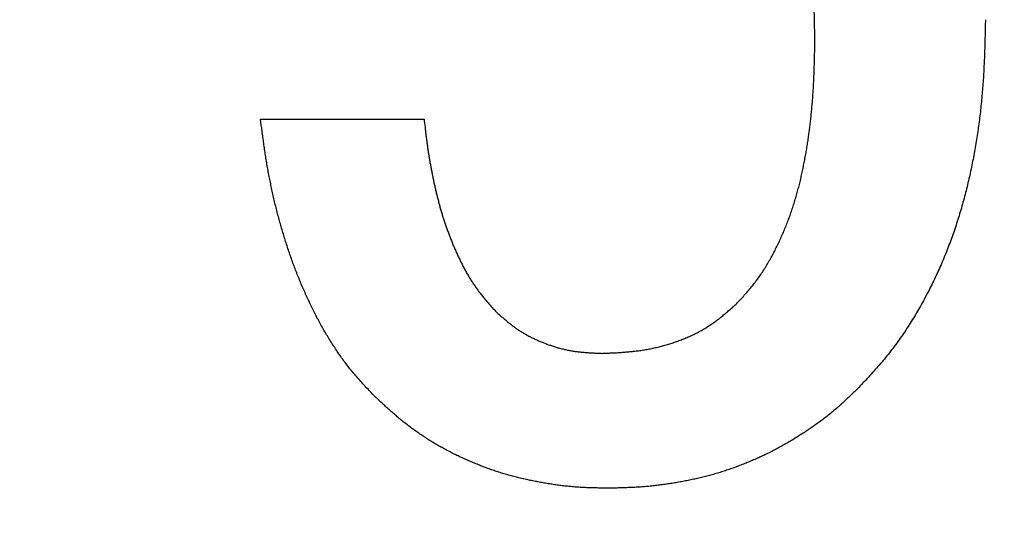
# Model space of a CAD drawing. Units: millimetres. Extents: x 0 to 608, y -1 to 424.
# Drawn here: x 182 to 183, y 149 to 150 of the extents above; entities that cross this region are included whole.
import ezdxf

# ---------------------------------------------------------------- set-up
doc = ezdxf.new("R2010")
doc.units = ezdxf.units.MM
doc.header["$LTSCALE"] = 0.26555
doc.layers.add('NoLayerName_001', color=7, linetype='Continuous')
doc.styles.get("Standard").update_dxf_attribs({"font": 'txt', "bigfont": 'extfont2'})
doc.dimstyles.get("Standard").update_dxf_attribs({"dimtxt": 2.5, "dimasz": 2.5, "dimexe": 1.25, "dimexo": 0.625, "dimtad": 1, "dimzin": 0, "dimdsep": 46, "dimtxsty": 'Standard', "dimcen": 2.5, "dimadec": 0, "dimazin": 0, "dimtfac": 0.75, "dimtmove": 0, "dimatfit": 3, "dimfxl": 1, "dimarcsym": 0})

# ---------------------------------------------------------------- blocks, each defined once
blk = doc.blocks.new('_OPEN30')
at = {"color": 0, "linetype": 'ByBlock', "lineweight": -2}
for p, q in [((-1, 0.267949), (0, 0)), ((0, 0), (-1, -0.267949)), ((0, 0), (-1, 0))]:
    blk.add_line(p, q, dxfattribs=at)
blk = doc.blocks.new('*D52')
at = {"layer": 'Defpoints', "color": 0}
for p in [(39.6755, 221.6797), (39.6755, 170.9668), (250.8755, 103.5146)]:
    blk.add_point(p, dxfattribs=at)
at = {"layer": 'NoLayerName_001', "color": 0, "linetype": 'Continuous', "lineweight": 25}
for p, q in [((39.6755, 170.9668), (39.6755, 225.6083)), ((250.8755, 103.5146), (250.8755, 225.6083)), ((248.7327, 221.6797), (41.8184, 221.6797))]:
    blk.add_line(p, q, dxfattribs=at)
at = {"layer": 'NoLayerName_001', "color": 0, "lineweight": 25, "xscale": 2.142857142857143, "yscale": 2.142857142857143, "zscale": 2.142857142857143}
for p, rotation in [((39.6755, 221.6797), 180), ((250.8755, 221.6797), 360)]:
    blk.add_blockref('_OPEN30', p, dxfattribs=dict(at, rotation=rotation))
at = {"layer": 'NoLayerName_001', "color": 0, "lineweight": 25, "insert": (145.2755, 225.2512), "char_height": 4.28571, "attachment_point": 5}
blk.add_mtext('211.2', dxfattribs=at)

msp = doc.modelspace()

# ---------------------------------------------------------------- linework, layer by layer
at = {"layer": 'NoLayerName_001', "color": 7, "linetype": 'Continuous', "lineweight": 25}
msp.add_line((181.8981, 149.6203), (182.1417, 149.6203), dxfattribs=at)
for points, knots in [([(182.7242, 149.7368), (182.7241, 149.7419), (182.724, 149.7495), (182.7238, 149.7597), (182.7237, 149.7673), (182.7235, 149.7749), (182.7233, 149.7826), (182.723, 149.7902), (182.7227, 149.7978), (182.7224, 149.8054), (182.722, 149.813), (182.7215, 149.8206), (182.721, 149.8282), (182.7204, 149.8358), (182.7198, 149.8434), (182.7191, 149.851), (182.7183, 149.8586), (182.7175, 149.8662), (182.7166, 149.8738), (182.7156, 149.8813), (182.7146, 149.8889), (182.7135, 149.8964), (182.7122, 149.9039), (182.7109, 149.9114), (182.7095, 149.9189), (182.708, 149.9264), (182.7064, 149.9339), (182.7048, 149.9413), (182.703, 149.9487), (182.7011, 149.9561), (182.6991, 149.9635), (182.6971, 149.9708), (182.6949, 149.9781), (182.6926, 149.9854), (182.6902, 149.9926), (182.6876, 149.9998), (182.6849, 150.0069), (182.682, 150.014), (182.679, 150.021), (182.6759, 150.0279), (182.6736, 150.0325), (182.6725, 150.0348)], [0, 0, 0, 0, 0.0152455, 0.022868, 0.0304901, 0.0381119, 0.0457334, 0.0533546, 0.0609759, 0.0685975, 0.0762196, 0.0838419, 0.0914646, 0.0990875, 0.1067106, 0.1143341, 0.121958, 0.1295823, 0.1372067, 0.1448308, 0.1524544, 0.1600774, 0.1676998, 0.1753219, 0.1829439, 0.1905661, 0.1981888, 0.2058123, 0.2134368, 0.2210625, 0.2286898, 0.2363176, 0.2439445, 0.2515695, 0.2591923, 0.266813, 0.2744328, 0.282053, 0.2896754, 0.2973016, 0.3049331, 0.3049331, 0.3049331, 0.3049331]), ([(182.7242, 149.7368), (182.7241, 149.7419), (182.724, 149.7495), (182.7238, 149.7597), (182.7237, 149.7673), (182.7235, 149.7749), (182.7233, 149.7826), (182.723, 149.7902), (182.7227, 149.7978), (182.7224, 149.8054), (182.722, 149.813), (182.7215, 149.8206), (182.721, 149.8282), (182.7204, 149.8358), (182.7198, 149.8434), (182.7191, 149.851), (182.7183, 149.8586), (182.7175, 149.8662), (182.7166, 149.8738), (182.7156, 149.8813), (182.7146, 149.8889), (182.7135, 149.8964), (182.7122, 149.9039), (182.7109, 149.9114), (182.7095, 149.9189), (182.708, 149.9264), (182.7064, 149.9339), (182.7048, 149.9413), (182.703, 149.9487), (182.7011, 149.9561), (182.6991, 149.9635), (182.6971, 149.9708), (182.6949, 149.9781), (182.6926, 149.9854), (182.6902, 149.9926), (182.6876, 149.9998), (182.6849, 150.0069), (182.682, 150.014), (182.679, 150.021), (182.6759, 150.0279), (182.6736, 150.0325), (182.6725, 150.0348)], [0, 0, 0, 0, 0.0152455, 0.022868, 0.0304901, 0.0381119, 0.0457334, 0.0533546, 0.0609759, 0.0685975, 0.0762196, 0.0838419, 0.0914646, 0.0990875, 0.1067106, 0.1143341, 0.121958, 0.1295823, 0.1372067, 0.1448308, 0.1524544, 0.1600774, 0.1676998, 0.1753219, 0.1829439, 0.1905661, 0.1981888, 0.2058123, 0.2134368, 0.2210625, 0.2286898, 0.2363176, 0.2439445, 0.2515695, 0.2591923, 0.266813, 0.2744328, 0.282053, 0.2896754, 0.2973016, 0.3049331, 0.3049331, 0.3049331, 0.3049331]), ([(182.9784, 149.7686), (182.9782, 149.7606), (182.9779, 149.7487), (182.9775, 149.7327), (182.9771, 149.7208), (182.9767, 149.7088), (182.9761, 149.6968), (182.9755, 149.6849), (182.9747, 149.6729), (182.9738, 149.661), (182.9727, 149.6491), (182.9715, 149.6372), (182.9702, 149.6253), (182.9686, 149.6134), (182.967, 149.6016), (182.9652, 149.5897), (182.9632, 149.5779), (182.9611, 149.5661), (182.9588, 149.5544), (182.9564, 149.5427), (182.9538, 149.531), (182.951, 149.5193), (182.9481, 149.5077), (182.945, 149.4961), (182.9417, 149.4846), (182.9383, 149.4732), (182.9346, 149.4618), (182.9308, 149.4504), (182.9267, 149.4392), (182.9225, 149.428), (182.9181, 149.4168), (182.9134, 149.4058), (182.9086, 149.3948), (182.9036, 149.384), (182.8984, 149.3732), (182.893, 149.3625), (182.8874, 149.3519), (182.8817, 149.3414), (182.8757, 149.331), (182.8695, 149.3208), (182.8652, 149.314), (182.8631, 149.3107)], [0, 0, 0, 0, 0.0239402, 0.0359092, 0.0478771, 0.059844, 0.0718103, 0.0837768, 0.0957447, 0.1077142, 0.1196848, 0.131656, 0.1436274, 0.1555988, 0.16757, 0.179541, 0.1915117, 0.2034823, 0.2154529, 0.2274237, 0.239395, 0.2513671, 0.26334, 0.2753129, 0.2872852, 0.2992567, 0.3112276, 0.3231984, 0.3351699, 0.3471421, 0.3591148, 0.3710878, 0.3830608, 0.3950334, 0.4070051, 0.4189763, 0.4309474, 0.4429194, 0.4548936, 0.4668714, 0.4788526, 0.4788526, 0.4788526, 0.4788526]), ([(182.9784, 149.7686), (182.9782, 149.7606), (182.9779, 149.7487), (182.9775, 149.7327), (182.9771, 149.7208), (182.9767, 149.7088), (182.9761, 149.6968), (182.9755, 149.6849), (182.9747, 149.6729), (182.9738, 149.661), (182.9727, 149.6491), (182.9715, 149.6372), (182.9702, 149.6253), (182.9686, 149.6134), (182.967, 149.6016), (182.9652, 149.5897), (182.9632, 149.5779), (182.9611, 149.5661), (182.9588, 149.5544), (182.9564, 149.5427), (182.9538, 149.531), (182.951, 149.5193), (182.9481, 149.5077), (182.945, 149.4961), (182.9417, 149.4846), (182.9383, 149.4732), (182.9346, 149.4618), (182.9308, 149.4504), (182.9267, 149.4392), (182.9225, 149.428), (182.9181, 149.4168), (182.9134, 149.4058), (182.9086, 149.3948), (182.9036, 149.384), (182.8984, 149.3732), (182.893, 149.3625), (182.8874, 149.3519), (182.8817, 149.3414), (182.8757, 149.331), (182.8695, 149.3208), (182.8652, 149.314), (182.8631, 149.3107)], [0, 0, 0, 0, 0.0239402, 0.0359092, 0.0478771, 0.059844, 0.0718103, 0.0837768, 0.0957447, 0.1077142, 0.1196848, 0.131656, 0.1436274, 0.1555988, 0.16757, 0.179541, 0.1915117, 0.2034823, 0.2154529, 0.2274237, 0.239395, 0.2513671, 0.26334, 0.2753129, 0.2872852, 0.2992567, 0.3112276, 0.3231984, 0.3351699, 0.3471421, 0.3591148, 0.3710878, 0.3830608, 0.3950334, 0.4070051, 0.4189763, 0.4309474, 0.4429194, 0.4548936, 0.4668714, 0.4788526, 0.4788526, 0.4788526, 0.4788526]), ([(182.7205, 149.6448), (182.7207, 149.6475), (182.7211, 149.6531), (182.7217, 149.6615), (182.7222, 149.6698), (182.7226, 149.6782), (182.723, 149.6866), (182.7233, 149.695), (182.7235, 149.7033), (182.7237, 149.7117), (182.724, 149.7229), (182.7241, 149.7313), (182.7242, 149.7368)], [0, 0, 0, 0, 0.00838024, 0.01675992, 0.02513886, 0.03351707, 0.04189503, 0.05027326, 0.05865203, 0.06703144, 0.07541146, 0.09217268, 0.09217268, 0.09217268, 0.09217268]), ([(182.7205, 149.6448), (182.7207, 149.6475), (182.7211, 149.6531), (182.7217, 149.6615), (182.7222, 149.6698), (182.7226, 149.6782), (182.723, 149.6866), (182.7233, 149.695), (182.7235, 149.7033), (182.7237, 149.7117), (182.724, 149.7229), (182.7241, 149.7313), (182.7242, 149.7368)], [0, 0, 0, 0, 0.00838024, 0.01675992, 0.02513886, 0.03351707, 0.04189503, 0.05027326, 0.05865203, 0.06703144, 0.07541146, 0.09217268, 0.09217268, 0.09217268, 0.09217268]), ([(182.6077, 149.345), (182.6096, 149.347), (182.6134, 149.3511), (182.619, 149.3574), (182.6245, 149.3637), (182.6299, 149.3701), (182.6351, 149.3766), (182.6401, 149.3834), (182.6448, 149.3903), (182.6494, 149.3973), (182.6537, 149.4045), (182.6579, 149.4118), (182.6619, 149.4192), (182.6658, 149.4266), (182.6695, 149.4341), (182.673, 149.4417), (182.6764, 149.4494), (182.6797, 149.4571), (182.6828, 149.4649), (182.6858, 149.4727), (182.6886, 149.4806), (182.6913, 149.4886), (182.6938, 149.4966), (182.6962, 149.5046), (182.6985, 149.5127), (182.7006, 149.5208), (182.7026, 149.5289), (182.7045, 149.5371), (182.7063, 149.5453), (182.7079, 149.5535), (182.7095, 149.5617), (182.711, 149.57), (182.7124, 149.5782), (182.7137, 149.5865), (182.7149, 149.5948), (182.716, 149.6031), (182.7171, 149.6114), (182.718, 149.6197), (182.7189, 149.6281), (182.7197, 149.6364), (182.7202, 149.642), (182.7205, 149.6448)], [0, 0, 0, 0, 0.0083926, 0.016781, 0.0251626, 0.0335371, 0.0419079, 0.0502822, 0.0586634, 0.0670513, 0.0754439, 0.0838373, 0.0922264, 0.1006112, 0.1089931, 0.1173738, 0.1257543, 0.1341355, 0.1425175, 0.1509001, 0.1592832, 0.1676661, 0.1760487, 0.1844303, 0.1928114, 0.2011925, 0.2095741, 0.2179563, 0.2263387, 0.2347207, 0.2431018, 0.2514822, 0.2598624, 0.2682425, 0.2766229, 0.2850035, 0.2933844, 0.3017654, 0.3101465, 0.3185274, 0.3269081, 0.3269081, 0.3269081, 0.3269081]), ([(182.6077, 149.345), (182.6096, 149.347), (182.6134, 149.3511), (182.619, 149.3574), (182.6245, 149.3637), (182.6299, 149.3701), (182.6351, 149.3766), (182.6401, 149.3834), (182.6448, 149.3903), (182.6494, 149.3973), (182.6537, 149.4045), (182.6579, 149.4118), (182.6619, 149.4192), (182.6658, 149.4266), (182.6695, 149.4341), (182.673, 149.4417), (182.6764, 149.4494), (182.6797, 149.4571), (182.6828, 149.4649), (182.6858, 149.4727), (182.6886, 149.4806), (182.6913, 149.4886), (182.6938, 149.4966), (182.6962, 149.5046), (182.6985, 149.5127), (182.7006, 149.5208), (182.7026, 149.5289), (182.7045, 149.5371), (182.7063, 149.5453), (182.7079, 149.5535), (182.7095, 149.5617), (182.711, 149.57), (182.7124, 149.5782), (182.7137, 149.5865), (182.7149, 149.5948), (182.716, 149.6031), (182.7171, 149.6114), (182.718, 149.6197), (182.7189, 149.6281), (182.7197, 149.6364), (182.7202, 149.642), (182.7205, 149.6448)], [0, 0, 0, 0, 0.0083926, 0.016781, 0.0251626, 0.0335371, 0.0419079, 0.0502822, 0.0586634, 0.0670513, 0.0754439, 0.0838373, 0.0922264, 0.1006112, 0.1089931, 0.1173738, 0.1257543, 0.1341355, 0.1425175, 0.1509001, 0.1592832, 0.1676661, 0.1760487, 0.1844303, 0.1928114, 0.2011925, 0.2095741, 0.2179563, 0.2263387, 0.2347207, 0.2431018, 0.2514822, 0.2598624, 0.2682425, 0.2766229, 0.2850035, 0.2933844, 0.3017654, 0.3101465, 0.3185274, 0.3269081, 0.3269081, 0.3269081, 0.3269081]), ([(181.9136, 149.5215), (181.913, 149.5245), (181.9117, 149.5304), (181.91, 149.5393), (181.9084, 149.5483), (181.9069, 149.5573), (181.9054, 149.5663), (181.9041, 149.5752), (181.9028, 149.5843), (181.9016, 149.5933), (181.9, 149.6053), (181.8988, 149.6143), (181.8981, 149.6203)], [0, 0, 0, 0, 0.0090987, 0.0181968, 0.0272939, 0.03639, 0.0454854, 0.054581, 0.0636772, 0.0727744, 0.0818724, 0.1000701, 0.1000701, 0.1000701, 0.1000701]), ([(181.9136, 149.5215), (181.913, 149.5245), (181.9117, 149.5304), (181.91, 149.5393), (181.9084, 149.5483), (181.9069, 149.5573), (181.9054, 149.5663), (181.9041, 149.5752), (181.9028, 149.5843), (181.9016, 149.5933), (181.9, 149.6053), (181.8988, 149.6143), (181.8981, 149.6203)], [0, 0, 0, 0, 0.0090987, 0.0181968, 0.0272939, 0.03639, 0.0454854, 0.054581, 0.0636772, 0.0727744, 0.0818724, 0.1000701, 0.1000701, 0.1000701, 0.1000701]), ([(182.1417, 149.6203), (182.1422, 149.6162), (182.1429, 149.6101), (182.1439, 149.6018), (182.1446, 149.5957), (182.1454, 149.5895), (182.1463, 149.5834), (182.1471, 149.5772), (182.148, 149.5711), (182.149, 149.5649), (182.15, 149.5588), (182.1511, 149.5527), (182.1522, 149.5466), (182.1534, 149.5405), (182.1546, 149.5344), (182.1559, 149.5283), (182.1572, 149.5223), (182.1586, 149.5162), (182.16, 149.5101), (182.1615, 149.5041), (182.163, 149.4981), (182.1646, 149.4921), (182.1663, 149.4861), (182.168, 149.4802), (182.1699, 149.4742), (182.1718, 149.4683), (182.1738, 149.4624), (182.1758, 149.4566), (182.178, 149.4507), (182.1801, 149.4449), (182.1824, 149.4391), (182.1847, 149.4334), (182.1871, 149.4276), (182.1896, 149.422), (182.1922, 149.4163), (182.1948, 149.4107), (182.1976, 149.4051), (182.2004, 149.3996), (182.2034, 149.3941), (182.2064, 149.3887), (182.2086, 149.3852), (182.2096, 149.3834)], [0, 0, 0, 0, 0.0124211, 0.0186311, 0.0248407, 0.0310498, 0.0372583, 0.0434665, 0.0496746, 0.055883, 0.0620918, 0.0683012, 0.0745111, 0.0807215, 0.0869324, 0.0931436, 0.0993552, 0.1055667, 0.1117778, 0.1179882, 0.1241979, 0.1304071, 0.136616, 0.1428251, 0.1490346, 0.1552448, 0.1614555, 0.1676668, 0.1738785, 0.1800902, 0.1863017, 0.1925126, 0.1987229, 0.2049329, 0.2111428, 0.2173534, 0.2235645, 0.229776, 0.2359876, 0.2421998, 0.2484133, 0.2484133, 0.2484133, 0.2484133]), ([(182.1417, 149.6203), (182.1422, 149.6162), (182.1429, 149.6101), (182.1439, 149.6018), (182.1446, 149.5957), (182.1454, 149.5895), (182.1463, 149.5834), (182.1471, 149.5772), (182.148, 149.5711), (182.149, 149.5649), (182.15, 149.5588), (182.1511, 149.5527), (182.1522, 149.5466), (182.1534, 149.5405), (182.1546, 149.5344), (182.1559, 149.5283), (182.1572, 149.5223), (182.1586, 149.5162), (182.16, 149.5101), (182.1615, 149.5041), (182.163, 149.4981), (182.1646, 149.4921), (182.1663, 149.4861), (182.168, 149.4802), (182.1699, 149.4742), (182.1718, 149.4683), (182.1738, 149.4624), (182.1758, 149.4566), (182.178, 149.4507), (182.1801, 149.4449), (182.1824, 149.4391), (182.1847, 149.4334), (182.1871, 149.4276), (182.1896, 149.422), (182.1922, 149.4163), (182.1948, 149.4107), (182.1976, 149.4051), (182.2004, 149.3996), (182.2034, 149.3941), (182.2064, 149.3887), (182.2086, 149.3852), (182.2096, 149.3834)], [0, 0, 0, 0, 0.0124211, 0.0186311, 0.0248407, 0.0310498, 0.0372583, 0.0434665, 0.0496746, 0.055883, 0.0620918, 0.0683012, 0.0745111, 0.0807215, 0.0869324, 0.0931436, 0.0993552, 0.1055667, 0.1117778, 0.1179882, 0.1241979, 0.1304071, 0.136616, 0.1428251, 0.1490346, 0.1552448, 0.1614555, 0.1676668, 0.1738785, 0.1800902, 0.1863017, 0.1925126, 0.1987229, 0.2049329, 0.2111428, 0.2173534, 0.2235645, 0.229776, 0.2359876, 0.2421998, 0.2484133, 0.2484133, 0.2484133, 0.2484133]), ([(182.0675, 149.2073), (182.0655, 149.2095), (182.0613, 149.2139), (182.0551, 149.2205), (182.0489, 149.2272), (182.0428, 149.234), (182.0369, 149.2409), (182.0311, 149.2479), (182.0256, 149.2551), (182.0201, 149.2624), (182.0149, 149.2699), (182.0098, 149.2774), (182.0048, 149.285), (182, 149.2928), (181.9953, 149.3006), (181.9908, 149.3085), (181.9864, 149.3165), (181.9821, 149.3245), (181.978, 149.3326), (181.9739, 149.3407), (181.97, 149.3489), (181.9662, 149.3572), (181.9624, 149.3655), (181.9588, 149.3738), (181.9554, 149.3823), (181.952, 149.3907), (181.9487, 149.3992), (181.9456, 149.4077), (181.9426, 149.4163), (181.9396, 149.4249), (181.9368, 149.4336), (181.934, 149.4422), (181.9314, 149.4509), (181.9288, 149.4597), (181.9264, 149.4684), (181.924, 149.4772), (181.9217, 149.486), (181.9195, 149.4949), (181.9175, 149.5037), (181.9154, 149.5126), (181.9142, 149.5185), (181.9136, 149.5215)], [0, 0, 0, 0, 0.0091046, 0.0182071, 0.027306, 0.036401, 0.0454935, 0.0545873, 0.063685, 0.0727865, 0.0818909, 0.0909966, 0.1001013, 0.1092032, 0.118303, 0.127402, 0.1365008, 0.1455999, 0.1546991, 0.1637983, 0.1728974, 0.1819964, 0.1910953, 0.200194, 0.2092924, 0.2183907, 0.2274891, 0.2365878, 0.2456867, 0.2547857, 0.2638846, 0.272983, 0.2820811, 0.291179, 0.3002771, 0.3093754, 0.318474, 0.327573, 0.3366724, 0.3457718, 0.354871, 0.354871, 0.354871, 0.354871]), ([(182.0675, 149.2073), (182.0655, 149.2095), (182.0613, 149.2139), (182.0551, 149.2205), (182.0489, 149.2272), (182.0428, 149.234), (182.0369, 149.2409), (182.0311, 149.2479), (182.0256, 149.2551), (182.0201, 149.2624), (182.0149, 149.2699), (182.0098, 149.2774), (182.0048, 149.285), (182, 149.2928), (181.9953, 149.3006), (181.9908, 149.3085), (181.9864, 149.3165), (181.9821, 149.3245), (181.978, 149.3326), (181.9739, 149.3407), (181.97, 149.3489), (181.9662, 149.3572), (181.9624, 149.3655), (181.9588, 149.3738), (181.9554, 149.3823), (181.952, 149.3907), (181.9487, 149.3992), (181.9456, 149.4077), (181.9426, 149.4163), (181.9396, 149.4249), (181.9368, 149.4336), (181.934, 149.4422), (181.9314, 149.4509), (181.9288, 149.4597), (181.9264, 149.4684), (181.924, 149.4772), (181.9217, 149.486), (181.9195, 149.4949), (181.9175, 149.5037), (181.9154, 149.5126), (181.9142, 149.5185), (181.9136, 149.5215)], [0, 0, 0, 0, 0.0091046, 0.0182071, 0.027306, 0.036401, 0.0454935, 0.0545873, 0.063685, 0.0727865, 0.0818909, 0.0909966, 0.1001013, 0.1092032, 0.118303, 0.127402, 0.1365008, 0.1455999, 0.1546991, 0.1637983, 0.1728974, 0.1819964, 0.1910953, 0.200194, 0.2092924, 0.2183907, 0.2274891, 0.2365878, 0.2456867, 0.2547857, 0.2638846, 0.272983, 0.2820811, 0.291179, 0.3002771, 0.3093754, 0.318474, 0.327573, 0.3366724, 0.3457718, 0.354871, 0.354871, 0.354871, 0.354871]), ([(182.2096, 149.3834), (182.2107, 149.3816), (182.2129, 149.3781), (182.2163, 149.3729), (182.2198, 149.3678), (182.2235, 149.3628), (182.2273, 149.3579), (182.2312, 149.353), (182.2352, 149.3483), (182.2393, 149.3436), (182.2434, 149.339), (182.2462, 149.3359), (182.2476, 149.3344)], [0, 0, 0, 0, 0.00621494, 0.01243001, 0.0186439, 0.02485566, 0.03106478, 0.03727172, 0.04347925, 0.0496891, 0.05590138, 0.06211515, 0.06211515, 0.06211515, 0.06211515]), ([(182.2096, 149.3834), (182.2107, 149.3816), (182.2129, 149.3781), (182.2163, 149.3729), (182.2198, 149.3678), (182.2235, 149.3628), (182.2273, 149.3579), (182.2312, 149.353), (182.2352, 149.3483), (182.2393, 149.3436), (182.2434, 149.339), (182.2462, 149.3359), (182.2476, 149.3344)], [0, 0, 0, 0, 0.00621494, 0.01243001, 0.0186439, 0.02485566, 0.03106478, 0.03727172, 0.04347925, 0.0496891, 0.05590138, 0.06211515, 0.06211515, 0.06211515, 0.06211515]), ([(182.4065, 149.2708), (182.4089, 149.2709), (182.4138, 149.2711), (182.4211, 149.2714), (182.4285, 149.2718), (182.4358, 149.2723), (182.4431, 149.2728), (182.4504, 149.2735), (182.4577, 149.2743), (182.465, 149.2752), (182.4722, 149.2764), (182.4794, 149.2777), (182.4866, 149.2793), (182.4937, 149.281), (182.5008, 149.2829), (182.5079, 149.285), (182.5149, 149.2873), (182.5218, 149.2898), (182.5287, 149.2925), (182.5355, 149.2953), (182.5422, 149.2983), (182.5488, 149.3016), (182.5552, 149.3051), (182.5616, 149.3087), (182.5678, 149.3127), (182.5738, 149.3168), (182.5797, 149.3212), (182.5854, 149.3258), (182.5911, 149.3304), (182.5966, 149.3352), (182.6022, 149.3401), (182.6058, 149.3433), (182.6077, 149.345)], [0, 0, 0, 0, 0.0073531, 0.0147042, 0.0220512, 0.029393, 0.0367286, 0.0440584, 0.0513839, 0.0587079, 0.0660345, 0.0733658, 0.0807025, 0.0880448, 0.095393, 0.1027471, 0.1101072, 0.1174731, 0.1248429, 0.1322113, 0.1395737, 0.1469267, 0.1542687, 0.1615992, 0.1689197, 0.1762351, 0.1835544, 0.1908834, 0.1982245, 0.2055772, 0.2129388, 0.2203051, 0.2203051, 0.2203051, 0.2203051]), ([(182.4065, 149.2708), (182.4089, 149.2709), (182.4138, 149.2711), (182.4211, 149.2714), (182.4285, 149.2718), (182.4358, 149.2723), (182.4431, 149.2728), (182.4504, 149.2735), (182.4577, 149.2743), (182.465, 149.2752), (182.4722, 149.2764), (182.4794, 149.2777), (182.4866, 149.2793), (182.4937, 149.281), (182.5008, 149.2829), (182.5079, 149.285), (182.5149, 149.2873), (182.5218, 149.2898), (182.5287, 149.2925), (182.5355, 149.2953), (182.5422, 149.2983), (182.5488, 149.3016), (182.5552, 149.3051), (182.5616, 149.3087), (182.5678, 149.3127), (182.5738, 149.3168), (182.5797, 149.3212), (182.5854, 149.3258), (182.5911, 149.3304), (182.5966, 149.3352), (182.6022, 149.3401), (182.6058, 149.3433), (182.6077, 149.345)], [0, 0, 0, 0, 0.0073531, 0.0147042, 0.0220512, 0.029393, 0.0367286, 0.0440584, 0.0513839, 0.0587079, 0.0660345, 0.0733658, 0.0807025, 0.0880448, 0.095393, 0.1027471, 0.1101072, 0.1174731, 0.1248429, 0.1322113, 0.1395737, 0.1469267, 0.1542687, 0.1615992, 0.1689197, 0.1762351, 0.1835544, 0.1908834, 0.1982245, 0.2055772, 0.2129388, 0.2203051, 0.2203051, 0.2203051, 0.2203051]), ([(182.2476, 149.3344), (182.249, 149.3331), (182.2519, 149.3304), (182.2563, 149.3265), (182.2607, 149.3226), (182.2652, 149.3188), (182.2697, 149.3151), (182.2743, 149.3115), (182.279, 149.3081), (182.2839, 149.3048), (182.2888, 149.3017), (182.2939, 149.2987), (182.299, 149.296), (182.3043, 149.2933), (182.3096, 149.2909), (182.315, 149.2885), (182.3204, 149.2863), (182.3259, 149.2842), (182.3315, 149.2823), (182.3371, 149.2805), (182.3427, 149.2788), (182.3484, 149.2774), (182.3541, 149.276), (182.3598, 149.2749), (182.3656, 149.274), (182.3714, 149.2732), (182.3772, 149.2726), (182.383, 149.2721), (182.3889, 149.2717), (182.3947, 149.2714), (182.4006, 149.2711), (182.4045, 149.2709), (182.4065, 149.2708)], [0, 0, 0, 0, 0.0058776, 0.0117519, 0.0176199, 0.0234797, 0.0293305, 0.0351733, 0.0410112, 0.0468498, 0.0526942, 0.0585465, 0.0644073, 0.0702763, 0.0761522, 0.0820326, 0.0879144, 0.0937943, 0.0996702, 0.1055404, 0.111404, 0.1172605, 0.1231103, 0.1289542, 0.1347943, 0.1406353, 0.146481, 0.1523335, 0.1581933, 0.1640596, 0.1699309, 0.1758047, 0.1758047, 0.1758047, 0.1758047]), ([(182.2476, 149.3344), (182.249, 149.3331), (182.2519, 149.3304), (182.2563, 149.3265), (182.2607, 149.3226), (182.2652, 149.3188), (182.2697, 149.3151), (182.2743, 149.3115), (182.279, 149.3081), (182.2839, 149.3048), (182.2888, 149.3017), (182.2939, 149.2987), (182.299, 149.296), (182.3043, 149.2933), (182.3096, 149.2909), (182.315, 149.2885), (182.3204, 149.2863), (182.3259, 149.2842), (182.3315, 149.2823), (182.3371, 149.2805), (182.3427, 149.2788), (182.3484, 149.2774), (182.3541, 149.276), (182.3598, 149.2749), (182.3656, 149.274), (182.3714, 149.2732), (182.3772, 149.2726), (182.383, 149.2721), (182.3889, 149.2717), (182.3947, 149.2714), (182.4006, 149.2711), (182.4045, 149.2709), (182.4065, 149.2708)], [0, 0, 0, 0, 0.0058776, 0.0117519, 0.0176199, 0.0234797, 0.0293305, 0.0351733, 0.0410112, 0.0468498, 0.0526942, 0.0585465, 0.0644073, 0.0702763, 0.0761522, 0.0820326, 0.0879144, 0.0937943, 0.0996702, 0.1055404, 0.111404, 0.1172605, 0.1231103, 0.1289542, 0.1347943, 0.1406353, 0.146481, 0.1523335, 0.1581933, 0.1640596, 0.1699309, 0.1758047, 0.1758047, 0.1758047, 0.1758047]), ([(182.8631, 149.3107), (182.8609, 149.3073), (182.8565, 149.3006), (182.8497, 149.2908), (182.8426, 149.2811), (182.8353, 149.2716), (182.8278, 149.2623), (182.8201, 149.2532), (182.8121, 149.2442), (182.8041, 149.2354), (182.7959, 149.2266), (182.7905, 149.2208), (182.7877, 149.2179)], [0, 0, 0, 0, 0.0119811, 0.0239593, 0.0359326, 0.0479, 0.0598619, 0.0718233, 0.0837889, 0.0957605, 0.1077375, 0.1197175, 0.1197175, 0.1197175, 0.1197175]), ([(182.8631, 149.3107), (182.8609, 149.3073), (182.8565, 149.3006), (182.8497, 149.2908), (182.8426, 149.2811), (182.8353, 149.2716), (182.8278, 149.2623), (182.8201, 149.2532), (182.8121, 149.2442), (182.8041, 149.2354), (182.7959, 149.2266), (182.7905, 149.2208), (182.7877, 149.2179)], [0, 0, 0, 0, 0.0119811, 0.0239593, 0.0359326, 0.0479, 0.0598619, 0.0718233, 0.0837889, 0.0957605, 0.1077375, 0.1197175, 0.1197175, 0.1197175, 0.1197175]), ([(182.7877, 149.2179), (182.7858, 149.216), (182.7818, 149.2122), (182.7759, 149.2065), (182.7699, 149.2009), (182.7639, 149.1953), (182.7578, 149.1898), (182.7516, 149.1845), (182.7452, 149.1793), (182.7388, 149.1742), (182.7322, 149.1693), (182.7256, 149.1645), (182.7188, 149.1598), (182.712, 149.1552), (182.7051, 149.1507), (182.6982, 149.1463), (182.6912, 149.1419), (182.6842, 149.1377), (182.6771, 149.1336), (182.6699, 149.1296), (182.6627, 149.1258), (182.6553, 149.1221), (182.648, 149.1186), (182.6405, 149.1151), (182.633, 149.1118), (182.6254, 149.1086), (182.6178, 149.1055), (182.6101, 149.1026), (182.6024, 149.0997), (182.5947, 149.097), (182.5869, 149.0944), (182.5791, 149.092), (182.5712, 149.0897), (182.5633, 149.0876), (182.5553, 149.0856), (182.5473, 149.0837), (182.5393, 149.082), (182.5313, 149.0804), (182.5232, 149.0789), (182.5151, 149.0775), (182.5097, 149.0766), (182.507, 149.0762)], [0, 0, 0, 0, 0.0082142, 0.0164265, 0.0246352, 0.0328395, 0.0410395, 0.0492368, 0.0574346, 0.0656356, 0.0738408, 0.0820502, 0.090263, 0.0984775, 0.1066915, 0.1149033, 0.1231123, 0.1313185, 0.1395223, 0.1477245, 0.1559265, 0.1641297, 0.1723349, 0.1805422, 0.1887515, 0.1969624, 0.205174, 0.2133852, 0.221595, 0.2298028, 0.2380086, 0.2462125, 0.2544151, 0.2626179, 0.270822, 0.2790282, 0.2872368, 0.2954473, 0.3036591, 0.3118708, 0.3200815, 0.3200815, 0.3200815, 0.3200815]), ([(182.7877, 149.2179), (182.7858, 149.216), (182.7818, 149.2122), (182.7759, 149.2065), (182.7699, 149.2009), (182.7639, 149.1953), (182.7578, 149.1898), (182.7516, 149.1845), (182.7452, 149.1793), (182.7388, 149.1742), (182.7322, 149.1693), (182.7256, 149.1645), (182.7188, 149.1598), (182.712, 149.1552), (182.7051, 149.1507), (182.6982, 149.1463), (182.6912, 149.1419), (182.6842, 149.1377), (182.6771, 149.1336), (182.6699, 149.1296), (182.6627, 149.1258), (182.6553, 149.1221), (182.648, 149.1186), (182.6405, 149.1151), (182.633, 149.1118), (182.6254, 149.1086), (182.6178, 149.1055), (182.6101, 149.1026), (182.6024, 149.0997), (182.5947, 149.097), (182.5869, 149.0944), (182.5791, 149.092), (182.5712, 149.0897), (182.5633, 149.0876), (182.5553, 149.0856), (182.5473, 149.0837), (182.5393, 149.082), (182.5313, 149.0804), (182.5232, 149.0789), (182.5151, 149.0775), (182.5097, 149.0766), (182.507, 149.0762)], [0, 0, 0, 0, 0.0082142, 0.0164265, 0.0246352, 0.0328395, 0.0410395, 0.0492368, 0.0574346, 0.0656356, 0.0738408, 0.0820502, 0.090263, 0.0984775, 0.1066915, 0.1149033, 0.1231123, 0.1313185, 0.1395223, 0.1477245, 0.1559265, 0.1641297, 0.1723349, 0.1805422, 0.1887515, 0.1969624, 0.205174, 0.2133852, 0.221595, 0.2298028, 0.2380086, 0.2462125, 0.2544151, 0.2626179, 0.270822, 0.2790282, 0.2872368, 0.2954473, 0.3036591, 0.3118708, 0.3200815, 0.3200815, 0.3200815, 0.3200815]), ([(182.1324, 149.1526), (182.1304, 149.1541), (182.1261, 149.1571), (182.12, 149.1617), (182.1138, 149.1664), (182.1078, 149.1713), (182.1019, 149.1762), (182.096, 149.1812), (182.0903, 149.1864), (182.0845, 149.1915), (182.0788, 149.1968), (182.0732, 149.202), (182.0694, 149.2055), (182.0675, 149.2073)], [0, 0, 0, 0, 0.00772405, 0.01544844, 0.02317267, 0.03089596, 0.0386173, 0.04633661, 0.05405551, 0.06177511, 0.06949583, 0.07721758, 0.08493993, 0.08493993, 0.08493993, 0.08493993]), ([(182.1324, 149.1526), (182.1304, 149.1541), (182.1261, 149.1571), (182.12, 149.1617), (182.1138, 149.1664), (182.1078, 149.1713), (182.1019, 149.1762), (182.096, 149.1812), (182.0903, 149.1864), (182.0845, 149.1915), (182.0788, 149.1968), (182.0732, 149.202), (182.0694, 149.2055), (182.0675, 149.2073)], [0, 0, 0, 0, 0.00772405, 0.01544844, 0.02317267, 0.03089596, 0.0386173, 0.04633661, 0.05405551, 0.06177511, 0.06949583, 0.07721758, 0.08493993, 0.08493993, 0.08493993, 0.08493993]), ([(182.417, 149.0696), (182.4145, 149.0696), (182.4093, 149.0697), (182.4016, 149.0699), (182.3939, 149.0701), (182.3862, 149.0703), (182.3784, 149.0707), (182.3707, 149.0711), (182.3631, 149.0717), (182.3554, 149.0725), (182.3477, 149.0733), (182.34, 149.0743), (182.3324, 149.0754), (182.3248, 149.0767), (182.3172, 149.078), (182.3096, 149.0794), (182.302, 149.0809), (182.2944, 149.0825), (182.2869, 149.0842), (182.2794, 149.086), (182.2719, 149.0879), (182.2645, 149.09), (182.2571, 149.0922), (182.2497, 149.0946), (182.2424, 149.0971), (182.2351, 149.0997), (182.2279, 149.1024), (182.2207, 149.1053), (182.2136, 149.1082), (182.2065, 149.1113), (182.1995, 149.1145), (182.1925, 149.1177), (182.1856, 149.1211), (182.1787, 149.1247), (182.1719, 149.1283), (182.1651, 149.132), (182.1584, 149.1359), (182.1518, 149.1399), (182.1453, 149.144), (182.1388, 149.1482), (182.1346, 149.1512), (182.1324, 149.1526)], [0, 0, 0, 0, 0.0077267, 0.0154522, 0.0231755, 0.0308961, 0.0386138, 0.0463295, 0.0540448, 0.0617616, 0.069481, 0.077203, 0.0849275, 0.0926539, 0.1003812, 0.1081079, 0.1158331, 0.1235565, 0.1312779, 0.1389978, 0.1467169, 0.1544366, 0.1621576, 0.1698801, 0.1776037, 0.1853282, 0.1930529, 0.200777, 0.2085, 0.2162223, 0.2239441, 0.2316659, 0.2393881, 0.2471111, 0.254835, 0.2625589, 0.2702825, 0.2780056, 0.2857284, 0.2934512, 0.3011746, 0.3011746, 0.3011746, 0.3011746]), ([(182.417, 149.0696), (182.4145, 149.0696), (182.4093, 149.0697), (182.4016, 149.0699), (182.3939, 149.0701), (182.3862, 149.0703), (182.3784, 149.0707), (182.3707, 149.0711), (182.3631, 149.0717), (182.3554, 149.0725), (182.3477, 149.0733), (182.34, 149.0743), (182.3324, 149.0754), (182.3248, 149.0767), (182.3172, 149.078), (182.3096, 149.0794), (182.302, 149.0809), (182.2944, 149.0825), (182.2869, 149.0842), (182.2794, 149.086), (182.2719, 149.0879), (182.2645, 149.09), (182.2571, 149.0922), (182.2497, 149.0946), (182.2424, 149.0971), (182.2351, 149.0997), (182.2279, 149.1024), (182.2207, 149.1053), (182.2136, 149.1082), (182.2065, 149.1113), (182.1995, 149.1145), (182.1925, 149.1177), (182.1856, 149.1211), (182.1787, 149.1247), (182.1719, 149.1283), (182.1651, 149.132), (182.1584, 149.1359), (182.1518, 149.1399), (182.1453, 149.144), (182.1388, 149.1482), (182.1346, 149.1512), (182.1324, 149.1526)], [0, 0, 0, 0, 0.0077267, 0.0154522, 0.0231755, 0.0308961, 0.0386138, 0.0463295, 0.0540448, 0.0617616, 0.069481, 0.077203, 0.0849275, 0.0926539, 0.1003812, 0.1081079, 0.1158331, 0.1235565, 0.1312779, 0.1389978, 0.1467169, 0.1544366, 0.1621576, 0.1698801, 0.1776037, 0.1853282, 0.1930529, 0.200777, 0.2085, 0.2162223, 0.2239441, 0.2316659, 0.2393881, 0.2471111, 0.254835, 0.2625589, 0.2702825, 0.2780056, 0.2857284, 0.2934512, 0.3011746, 0.3011746, 0.3011746, 0.3011746]), ([(182.507, 149.0762), (182.5043, 149.0758), (182.4989, 149.075), (182.4907, 149.0739), (182.4826, 149.073), (182.4744, 149.0722), (182.4662, 149.0715), (182.4581, 149.071), (182.4499, 149.0706), (182.4417, 149.0703), (182.4335, 149.07), (182.4253, 149.0698), (182.4198, 149.0697), (182.417, 149.0696)], [0, 0, 0, 0, 0.00820873, 0.01641505, 0.02461883, 0.03282032, 0.04102025, 0.04922043, 0.05742246, 0.06562707, 0.07383425, 0.08204344, 0.09025373, 0.09025373, 0.09025373, 0.09025373]), ([(182.507, 149.0762), (182.5043, 149.0758), (182.4989, 149.075), (182.4907, 149.0739), (182.4826, 149.073), (182.4744, 149.0722), (182.4662, 149.0715), (182.4581, 149.071), (182.4499, 149.0706), (182.4417, 149.0703), (182.4335, 149.07), (182.4253, 149.0698), (182.4198, 149.0697), (182.417, 149.0696)], [0, 0, 0, 0, 0.00820873, 0.01641505, 0.02461883, 0.03282032, 0.04102025, 0.04922043, 0.05742246, 0.06562707, 0.07383425, 0.08204344, 0.09025373, 0.09025373, 0.09025373, 0.09025373])]:
    msp.add_open_spline(points, degree=3, knots=knots, dxfattribs=at)

# ---------------------------------------------------------------- dimensions: what is measured, and where the dimension line sits
dim = msp.add_linear_dim(base=(39.6755, 221.6797), p1=(250.8755, 103.5146), p2=(39.6755, 170.9668), angle=180, dimstyle='Standard', override={"dimtxt": 4.285714, "dimasz": 2.142857, "dimexe": 3.928571, "dimexo": 0, "dimgap": 1.428571, "dimdec": 1, "dimzin": 8, "dimblk": 'OPEN30', "dimclrd": 0, "dimclre": 0, "dimclrt": 0, "dimtp": 0, "dimtm": 0, "dimlwd": 25, "dimlwe": 25}, dxfattribs=at)
dim.commit()
dim.dimension.update_dxf_attribs({"geometry": '*D52', "text_midpoint": (145.2755, 221.6797), "dimtype": 160})

doc.saveas('drawing.dxf')
